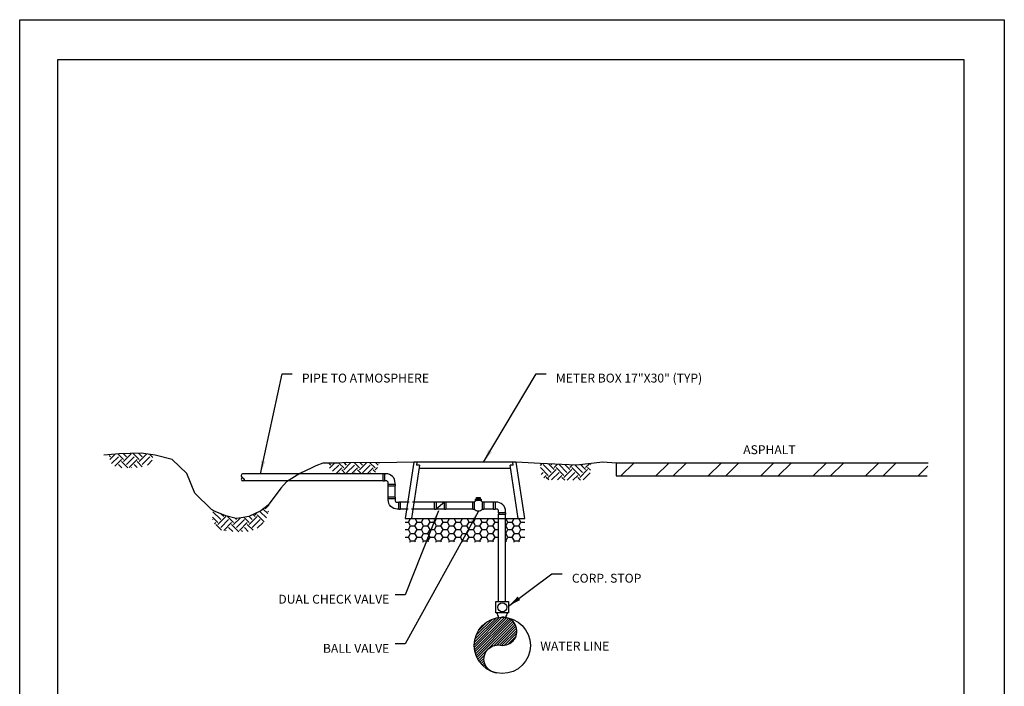
# Model space of a CAD drawing. Units: inches. Extents: x 0 to 680, y 0 to 880.
# Drawn here: x 0 to 680, y 420 to 880 of the extents above; entities that cross this region are included whole.
import ezdxf

# ---------------------------------------------------------------- set-up
doc = ezdxf.new("R2010")
doc.units = ezdxf.units.IN
doc.header["$LTSCALE"] = 100
doc.header["$MEASUREMENT"] = 0
for name, color, linetype in [('SWS_BORDER', 7, 'Continuous'), ('SWS_DETAILS', 7, 'Continuous'), ('SWS_DETAILS_TEXT', 7, 'Continuous')]:
    doc.layers.add(name, color=color, linetype=linetype)
doc.styles.add('ROMANS_DETAILS', font='romans.shx')
doc.styles.get("Standard").update_dxf_attribs({"font": 'romans.shx'})
doc.dimstyles.get("Standard").update_dxf_attribs({"dimtxt": 0.18, "dimasz": 0.18, "dimexe": 0.18, "dimexo": 0.0625, "dimgap": 0.09, "dimtad": 0, "dimtih": 1, "dimtoh": 1, "dimdec": 4, "dimzin": 0, "dimdsep": 46, "dimtxsty": 'Standard', "dimcen": 0.09, "dimadec": 0, "dimazin": 0, "dimtfac": 1, "dimtdec": 4, "dimtofl": 0, "dimtmove": 0, "dimatfit": 3, "dimfxl": 0, "dimtolj": 1, "dimtzin": 0, "dimarcsym": 0})
pattern_1 = [(45, (-6367.72, -12653.0135), (6e-16, 10.865798), [7.683279, -7.683279]), (45, (-6369.757, -12650.976), (6e-16, 10.865798), [7.683279, -7.683279]), (45, (-6371.7944, -12648.939), (6e-16, 10.865798), [7.683279, -7.683279]), (135, (-6371.7944, -12647.5806), (-10.865798, 2e-15), [7.683279, -7.683279]), (135, (-6369.757, -12645.543), (-10.865798, 2e-15), [7.683279, -7.683279]), (135, (-6367.72, -12643.506), (-10.865798, 2e-15), [7.683279, -7.683279])]

# ---------------------------------------------------------------- blocks, each defined once
blk = doc.blocks.new('*X3')
at = {"color": 0}
for p, q in [((-40366.2, 2714.3), (-40270, 2810.5)), ((-40366, 2705.7), (-40261.4, 2810.2)), ((-40365.6, 2723.7), (-40279.4, 2809.9)), ((-40365.1, 2697.7), (-40253.9, 2808.9)), ((-40363.8, 2734.3), (-40290, 2808.1)), ((-40363.6, 2690.4), (-40247.4, 2806.6)), ((-40361.7, 2683.4), (-40241.5, 2803.6)), ((-40360.1, 2746.9), (-40302.6, 2804.4)), ((-40359.4, 2676.9), (-40236.3, 2800)), ((-40356.7, 2670.7), (-40231.7, 2795.8)), ((-40353.7, 2664.9), (-40227.6, 2791)), ((-40351.6, 2764.2), (-40320, 2795.9)), ((-40297.3, 2712.4), (-40224.2, 2785.6)), ((-40286.6, 2714.4), (-40221.3, 2779.6)), ((-40277.9, 2714.2), (-40219.2, 2772.9)), ((-40270.1, 2713.2), (-40218.1, 2765.2)), ((-40261, 2713.4), (-40218.3, 2756.1)), ((-40249.3, 2716.3), (-40221.2, 2744.4)), ((-40350.3, 2659.4), (-40330.2, 2679.6)), ((-40346.7, 2654.2), (-40332.1, 2668.8)), ((-40342.8, 2649.3), (-40331.9, 2660.2)), ((-40338.6, 2644.7), (-40330.5, 2652.8)), ((-40334.1, 2640.4), (-40328.2, 2646.2)), ((-40329.3, 2636.3), (-40325.2, 2640.4)), ((-40324.2, 2632.5), (-40321.6, 2635.2)), ((-40318.8, 2629.1), (-40317.4, 2630.5)), ((-40313.1, 2625.9), (-40312.6, 2626.5))]:
    blk.add_line(p, q, dxfattribs=at)

msp = doc.modelspace()

# ---------------------------------------------------------------- hatches: boundary and pattern name
at = {"layer": 'SWS_DETAILS'}
h = msp.add_hatch(dxfattribs=at)
h.set_pattern_fill('EARTH', color=256, scale=30.733118, angle=45, style=0)
h.set_pattern_definition(pattern_1)
h.paths.add_polyline_path([(92.33, 579.38), (83.84, 580.65), (68.74, 580.16), (61.86, 579.54), (62.12, 576.45), (63.69, 573.03), (66.54, 570.89), (71.97, 570.32), (83.24, 570.75), (88.24, 572.32), (91.52, 575.6)])
h = msp.add_hatch(dxfattribs=at)
h.set_pattern_fill('EARTH', color=256, scale=30.733118, angle=45, style=0)
h.set_pattern_definition([(45, (-6367.72, -12582.706), (6e-16, 10.865798), [7.683279, -7.683279]), (45, (-6369.757, -12580.6685), (6e-16, 10.865798), [7.683279, -7.683279]), (45, (-6371.7944, -12578.631), (6e-16, 10.865798), [7.683279, -7.683279]), (135, (-6371.7944, -12577.273), (-10.865798, 2e-15), [7.683279, -7.683279]), (135, (-6369.757, -12575.236), (-10.865798, 2e-15), [7.683279, -7.683279]), (135, (-6367.72, -12573.198), (-10.865798, 2e-15), [7.683279, -7.683279])])
h.paths.add_polyline_path([(248.79, 573.98), (247.59, 573.9), (225.88, 574.07), (219.76, 573.58), (213.65, 573.58), (210.43, 573.58), (218.02, 566.28), (245.02, 566.28)])
h = msp.add_hatch(dxfattribs=at)
h.set_pattern_fill('EARTH', color=256, scale=30.733118, angle=45, style=0)
h.set_pattern_definition(pattern_1)
h.paths.add_polyline_path([(394.5, 573.43), (384.64, 572.3), (359.61, 573.42), (359.64, 569.35), (359.87, 566.58), (360.8, 564.61), (362.42, 563.11), (364.85, 562.19), (388.33, 561.84), (392.04, 563.34), (393.89, 566.23)])
h = msp.add_hatch(dxfattribs=at)
h.set_pattern_fill('ANSI32', color=256, scale=68.295817, style=0)
h.set_pattern_definition([(45, (-6367.72, -12653.014), (-18.109663, 18.109663), []), (45, (-6355.647, -12653.014), (-18.109663, 18.109663), [])])
h.paths.add_polyline_path([(627.36, 573.76), (411.97, 573.77), (411.97, 564.86), (626.82, 564.86)])
h = msp.add_hatch(dxfattribs=at)
h.set_pattern_fill('EARTH', color=256, scale=30.733118, angle=45, style=0)
h.set_pattern_definition(pattern_1)
h.paths.add_polyline_path([(171.78, 540.09), (172.04, 545.34), (171.5, 544.63), (166.63, 540.73), (158.35, 536.84), (152.99, 535.86), (149.58, 535.38), (142.28, 537.32), (134.97, 540.24), (132.85, 541.52), (132.85, 538.47), (133.56, 533.42), (135.38, 529.89), (138.41, 527.56), (143.98, 526.55), (150.85, 526.25), (159.75, 526.65), (165.41, 529.28), (169.86, 534.33)])
h = msp.add_hatch(dxfattribs=at)
h.set_pattern_fill('HONEY', scale=23.903536, style=0)
h.set_pattern_definition([(0, (-6367.7197, -12420.7858), (4.481913, 2.58763365), [2.987942, -5.975884]), (120, (-6367.7197, -12420.7858), (-4.48191297, 2.58763367), [2.987942, -5.975884]), (60, (-6367.7197, -12420.7858), (1e-08, 5.17526732), [-5.975884, 2.987942])])
h.paths.add_polyline_path([(330.78, 535.33), (266.19, 535.33), (266.19, 519.17), (330.78, 519.17)])
h.paths.add_polyline_path([(348.76, 535.33), (335.55, 535.33), (335.55, 519.17), (348.76, 519.17)])

# ---------------------------------------------------------------- linework, layer by layer
at = {"layer": 'SWS_BORDER'}
for points in [[(0, 0), (0, 880), (680, 880), (680, 0)], [(26.42, 24.99), (26.42, 852.58), (651.94, 852.58), (651.94, 24.99)]]:
    msp.add_lwpolyline(points, close=True, dxfattribs=at)
at = {"layer": 'SWS_DETAILS'}
for p, q in [((251.04, 566.28), (153.94, 566.28)), ((251.04, 561.5), (153.94, 561.5)), ((254.55, 550.24), (254.55, 558)), ((259.32, 550.24), (259.32, 558)), ((261.8, 546.94), (262.74, 546.94)), ((261.8, 541.76), (261.8, 546.94)), ((262.74, 546.94), (262.74, 541.76)), ((268.92, 546.72), (262.77, 546.72)), ((286.56, 546.72), (271.33, 546.72)), ((293.28, 546.72), (287.54, 541.94)), ((293.28, 546.72), (287.54, 546.72)), ((312.92, 546.72), (294.25, 546.72)), ((327.31, 546.72), (320.61, 546.72)), ((262.74, 541.76), (261.8, 541.76)), ((268.19, 541.94), (262.74, 541.94)), ((286.56, 541.94), (270.6, 541.94)), ((293.28, 541.94), (287.54, 541.94)), ((312.92, 541.94), (294.25, 541.94)), ((327.31, 541.94), (320.61, 541.94)), ((330.78, 478.07), (330.78, 538.4)), ((335.55, 478.07), (335.55, 538.4))]:
    msp.add_line(p, q, dxfattribs=at)
for points in [[(272.16, 574.44), (248.8, 573.98), (247.59, 573.9), (225.88, 574.07), (219.76, 573.58), (213.65, 573.58), (209.46, 573.58), (204.62, 571.89), (201.7, 570.43), (193.42, 566.53), (184.16, 560.69), (180.27, 556.31), (171.5, 544.63), (166.63, 540.73), (158.35, 536.84), (152.99, 535.86), (149.58, 535.38), (142.28, 537.32), (134.97, 540.24), (132.54, 541.7), (120.85, 552.9), (115.49, 566.53), (105.27, 576.27), (93.58, 579.19), (83.84, 580.65), (68.74, 580.16), (58.03, 579.19)], [(276.23, 572.27), (270.58, 535.33)], [(274.36, 574.44), (274.03, 572.27)], [(276.23, 572.27), (274.03, 572.27)], [(340.92, 572.27), (338.72, 572.27)], [(344.36, 535.33), (338.72, 572.27)], [(340.92, 572.27), (340.58, 574.44)], [(411.97, 573.77), (402.83, 574.39), (384.64, 572.3), (359.54, 573.42), (342.78, 574.44)], [(627.36, 573.76), (411.97, 573.77), (411.97, 564.86), (626.82, 564.86)], [(339.05, 570.09), (275.89, 570.09)], [(316.17, 548.87), (316.17, 549.98)], [(317.36, 548.87), (317.36, 549.98)]]:
    msp.add_lwpolyline(points, dxfattribs=at)
for points in [[(272.16, 574.44), (266.19, 535.33), (348.76, 535.33), (342.78, 574.44)], [(251.04, 561.28), (251.04, 566.45), (252.01, 566.45), (252.01, 561.28)], [(254.34, 558), (259.51, 558), (259.51, 559), (254.34, 559)], [(259.5, 550.24), (254.32, 550.24), (254.32, 549.27), (259.49, 549.26)], [(286.56, 541.68), (286.56, 546.86), (287.54, 546.86), (287.54, 541.68)], [(293.28, 541.68), (293.28, 546.86), (294.25, 546.86), (294.25, 541.68)], [(312.92, 541.68), (312.92, 546.86), (313.89, 546.86), (313.89, 541.68)], [(314.71, 548.87), (318.81, 548.87), (318.81, 547.89), (314.71, 547.89)], [(315.57, 549.98), (317.96, 549.98), (317.96, 548.87), (315.57, 548.87)], [(319.63, 541.68), (319.63, 546.86), (320.61, 546.86), (320.61, 541.68)], [(327.31, 541.68), (327.31, 546.86), (328.29, 546.86), (328.29, 541.68)], [(330.61, 538.4), (335.78, 538.4), (335.78, 539.4), (330.61, 539.4)], [(328.86, 470.25), (328.86, 478.07), (337.57, 478.07), (337.57, 470.25)]]:
    msp.add_lwpolyline(points, close=True, dxfattribs=at)
for points in [[(153.94, 566.28, 0.761265), (154.17, 563.43, -0.932974), (153.94, 561.5)], [(259.28, 559), (259.28, 559.94, 0.423305), (253.05, 566.32), (252.01, 566.32)], [(254.51, 559), (254.51, 559.94, 0.427793), (253.05, 561.54), (252.01, 561.54)], [(261.8, 541.9), (260.76, 541.9, -0.424033), (254.54, 548.33), (254.55, 549.27)], [(259.32, 549.26), (259.32, 548.37, 0.469), (260.76, 546.68), (261.8, 546.68)], [(335.55, 539.4), (335.55, 540.34, 0.440447), (328.93, 546.72), (328.29, 546.72)], [(330.78, 539.4), (330.78, 540.27, 0.469), (329.32, 541.94), (328.29, 541.94)], [(329.63, 428.68, -1.048733), (332.03, 447.95, 1.125602), (333.05, 467.19)]]:
    msp.add_lwpolyline(points, format="xyb", dxfattribs=at)
for centre, radius in [((333.33, 474.1), 3.04), ((333.32, 447.76), 19.43)]:
    msp.add_circle(centre, radius, dxfattribs=at)
for centre, radius, start, end in [((153.97, 562.48), 0.974, 78.21485, 268.09512), ((316.76, 544.22), 3.85, 107.17477, 138.24182), ((316.76, 544.22), 3.85, 41.75818, 72.82523), ((316.76, 544.51), 3.85, 221.75818, 318.24182), ((324.44, 466.32), 6.35, 6.34311, 38.1804), ((341.98, 466.32), 6.35, 141.8196, 173.40144)]:
    msp.add_arc(centre, radius, start, end, dxfattribs=at)

# ---------------------------------------------------------------- block references
at = {"layer": 'SWS_DETAILS', "xscale": 0.1989365337062732, "yscale": 0.1989365338516216, "zscale": 0.1989365338069189}
msp.add_blockref('*X3', (8344.21, -91.92), dxfattribs=at)

# ---------------------------------------------------------------- texts
at = {"layer": 'SWS_DETAILS_TEXT', "style": 'ROMANS_DETAILS'}
for s, insert, char_height, width, attachment_point in [('PIPE TO ATMOSPHERE', (194.9, 635.51), 6.1466, 107.7373, 1), ('METER BOX 17"X30" (TYP)', (370.32, 635.51), 6.1466, 138.7977, 1), ('ASPHALT', (499.69, 586.04), 6.147, 154.6032, 1), ('CORP. STOP', (381.36, 497.26), 6.147, 107.7373, 1), ('{\\Fromans.shx|c1;DUAL CHECK VALVE}', (255.26, 482.77), 6.1466, 187.8135, 3), ('BALL VALVE', (255.26, 448.82), 6.147, 187.8135, 3), ('WATER LINE', (359.56, 450.41), 6.147, 128.9783, 1)]:
    msp.add_mtext(s, dxfattribs=dict(at, insert=insert, char_height=char_height, width=width, attachment_point=attachment_point))

# ---------------------------------------------------------------- leaders
at = {"layer": 'SWS_DETAILS_TEXT', "annotation_type": 0, "has_hookline": 1}
for points, hookline_direction, text_width in [([(166.26, 566.28), (181.16, 635.48), (188.16, 635.48)], 0, 100.98), ([(320.29, 574.44), (356.58, 635.48), (363.58, 635.48)], 0, 125.27), ([(289.23, 540.84), (266.33, 482.74), (259.33, 482.74)], 1, 90.15), ([(316.53, 540.12), (266.33, 448.79), (259.33, 448.79)], 1, 52.1), ([(337.57, 474.94), (367.62, 497.23), (374.62, 497.23)], 0, 55.32)]:
    msp.add_leader(points, dimstyle='Standard', override={"dimasz": 9, "dimgap": 10, "dimtad": 0}, dxfattribs=dict(at, hookline_direction=hookline_direction, text_width=text_width))

doc.saveas('drawing.dxf')
